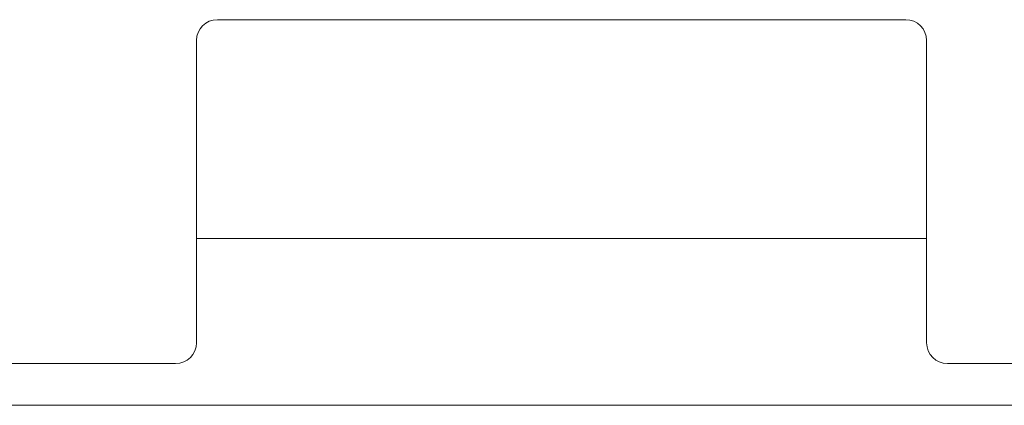
# Model space of a CAD drawing. Extents: x 789 to 3049, y -3841 to 1679.
# Drawn here: x 2768 to 2780, y -3823 to -3818 of the extents above; entities that cross this region are included whole.
import ezdxf

# ---------------------------------------------------------------- set-up
doc = ezdxf.new("R2010")
doc.units = 0
doc.header["$MEASUREMENT"] = 0
doc.layers.get('0').update_dxf_attribs({"linetype": 'CONTINUOUS'})
doc.layers.add('Visible Edges(Pearson)', color=7, linetype='CONTINUOUS', lineweight=18)

# ---------------------------------------------------------------- blocks, each defined once
blk = doc.blocks.new('A$C1139c171')
at = {"layer": 'Visible Edges(Pearson)'}
for p, q in [((181.934, 88.633), (190.184, 88.633)), ((181.684, 84.758), (181.684, 88.383)), ((190.434, 88.383), (190.434, 84.758)), ((190.434, 86.008), (181.684, 86.008)), ((190.434, 86.008), (181.684, 86.008)), ((181.434, 84.508), (175.769, 84.508)), ((192.184, 84.508), (190.684, 84.508)), ((212.934, 84.008), (175.817, 84.008)), ((212.934, 84.008), (175.817, 84.008))]:
    blk.add_line(p, q, dxfattribs=at)
for centre, start, end in [((181.934, 88.383), 90, 180), ((190.184, 88.383), 0, 90), ((181.434, 84.758), 270, 0), ((190.684, 84.758), 180, 270)]:
    blk.add_arc(centre, 0.25, start, end, dxfattribs=at)

msp = doc.modelspace()

# ---------------------------------------------------------------- block references
at = {"color": 7, "linetype": 'Continuous'}
msp.add_blockref('A$C1139c171', (2588.2789, -3906.5976), dxfattribs=at)

doc.saveas('drawing.dxf')
